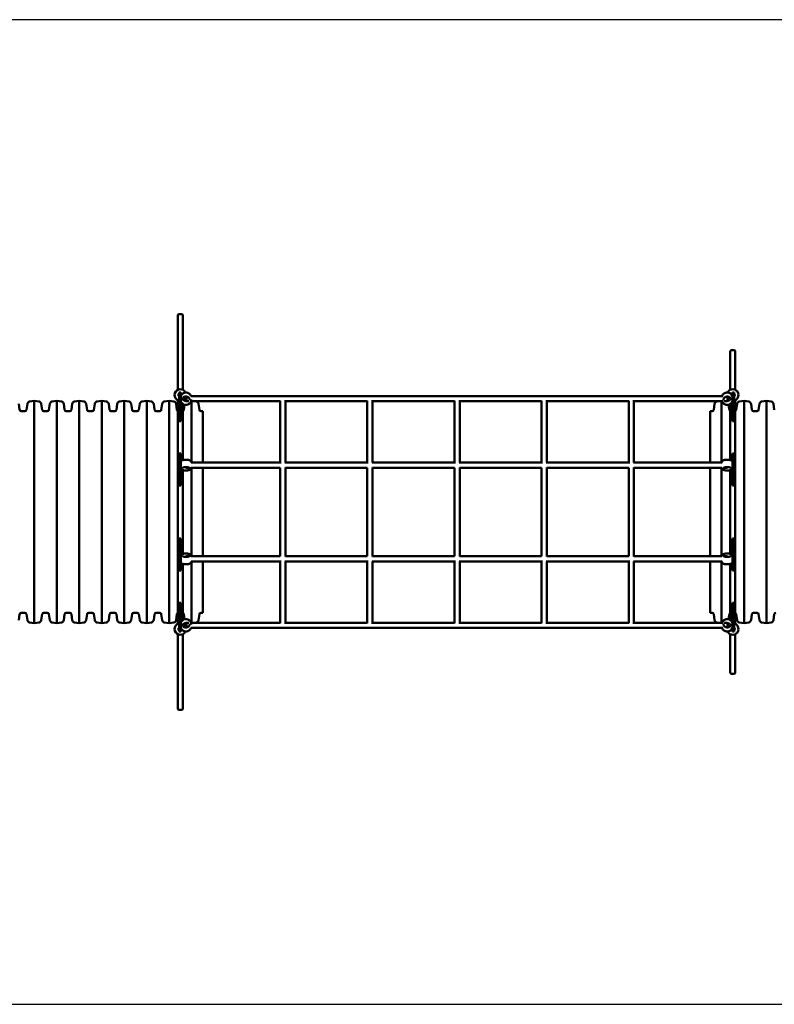
# Model space of a CAD drawing. Units: millimetres. Extents: x -145 to 9055, y 1650 to 4650.
# Drawn here: x 4445 to 6745, y 1650 to 4650 of the extents above; entities that cross this region are included whole.
import ezdxf

# ---------------------------------------------------------------- set-up
doc = ezdxf.new("R2010")
doc.units = ezdxf.units.MM
doc.header["$LTSCALE"] = 15
doc.layers.add('Geometrie náčrtu (ISO)', color=7, linetype='Continuous', lineweight=25)
doc.layers.add('Viditelná (ISO)', color=7, linetype='Continuous', lineweight=50)

# ---------------------------------------------------------------- blocks, each defined once
blk = doc.blocks.new('TU005')
at = {"layer": 'Geometrie náčrtu (ISO)'}
for p, q in [((9200, 0), (0, 0)), ((0, -3000), (9200, -3000))]:
    blk.add_line(p, q, dxfattribs=at)
at = {"layer": 'Viditelná (ISO)'}
for p, q in [((5072, -899.6), (5072, -1127.5)), ((5074.3, -897.4), (5084.8, -897.4)), ((5087, -899.6), (5087, -1127.5)), ((6756, -1010.4), (6756, -1127.5)), ((6760, -1006.6), (6767, -1006.6)), ((6771, -1010.4), (6771, -1127.5)), ((5075.5, -1135.9), (5075.5, -1139)), ((5075.5, -1135.9), (5080.5, -1135.9)), ((5075.5, -1142.8), (5075.5, -1139)), ((5080.5, -1135.9), (5080.5, -1139)), ((5080.5, -1142.8), (5080.5, -1139)), ((6762.5, -1139), (6762.5, -1135.9)), ((6767.5, -1135.9), (6762.5, -1135.9)), ((6762.5, -1139), (6762.5, -1142.8)), ((6767.5, -1139), (6767.5, -1135.9)), ((6767.5, -1139), (6767.5, -1142.8)), ((4619.5, -1163.6), (4634.3, -1161)), ((4634.3, -1839), (4634.3, -1161)), ((4649, -1163.6), (4634.3, -1161)), ((4688, -1163.6), (4702.8, -1161)), ((4702.8, -1839), (4702.8, -1161)), ((4717.5, -1163.6), (4702.8, -1161)), ((4756.5, -1163.6), (4771.3, -1161)), ((4771.3, -1839), (4771.3, -1161)), ((4786, -1163.6), (4771.3, -1161)), ((4825, -1163.6), (4839.8, -1161)), ((4839.8, -1839), (4839.8, -1161)), ((4854.5, -1163.6), (4839.8, -1161)), ((4893.5, -1163.6), (4908.3, -1161)), ((4908.3, -1839), (4908.3, -1161)), ((4923, -1163.6), (4908.3, -1161)), ((4962, -1163.6), (4976.8, -1161)), ((4976.8, -1839), (4976.8, -1161)), ((4991.5, -1163.6), (4976.8, -1161)), ((5030.5, -1163.6), (5045.3, -1161)), ((5045.3, -1839), (5045.3, -1161)), ((5060, -1163.6), (5045.3, -1161)), ((5072, -1181.3), (5072, -1164.5)), ((5075.5, -1142.8), (5075.5, -1195.1)), ((5080.5, -1142.8), (5080.5, -1195.1)), ((5096.5, -1162.8), (5104.8, -1162.8)), ((5111.2, -1146.8), (6732.8, -1146.8)), ((5111.9, -1162.8), (5383.7, -1162.8)), ((5112.5, -1158.8), (5112.5, -1156.8)), ((5113.8, -1349), (5113.8, -1162.8)), ((5128.5, -1163.6), (5123.7, -1162.8)), ((5383.7, -1161.1), (5383.7, -1349)), ((5399.7, -1159.7), (5399.7, -1349)), ((5399.7, -1162.8), (5649.3, -1162.8)), ((5649.3, -1161.1), (5649.3, -1349)), ((5665.3, -1159.7), (5665.3, -1349)), ((5665.3, -1162.8), (5915, -1162.8)), ((5915, -1349), (5915, -1161.1)), ((5931, -1349), (5931, -1159.7)), ((5931, -1162.8), (6180.6, -1162.8)), ((6180.6, -1349), (6180.6, -1161.1)), ((6196.6, -1349), (6196.6, -1159.7)), ((6196.6, -1162.8), (6446.2, -1162.8)), ((6446.2, -1349), (6446.2, -1161.1)), ((6462.2, -1349), (6462.2, -1159.7)), ((6462.2, -1162.8), (6731.1, -1162.8)), ((6714.5, -1163.6), (6719.3, -1162.8)), ((6729.3, -1162.8), (6729.3, -1349)), ((6737.2, -1162.8), (6746.5, -1162.8)), ((6762.5, -1195.1), (6762.5, -1142.8)), ((6767.5, -1195.1), (6767.5, -1142.8)), ((6771, -1164.5), (6771, -1181.3)), ((6783, -1163.6), (6797.8, -1161)), ((6797.8, -1161), (6797.8, -1839)), ((6812.5, -1163.6), (6797.8, -1161)), ((6851.5, -1163.6), (6866.3, -1161)), ((6866.3, -1161), (6866.3, -1839)), ((6881, -1163.6), (6866.3, -1161)), ((4589.6, -1188.8), (4587.1, -1170.4)), ((4594.6, -1193.2), (4605.4, -1193.2)), ((4610.4, -1188.8), (4613, -1170.4)), ((4658.1, -1188.8), (4655.6, -1170.4)), ((4663.1, -1193.2), (4673.9, -1193.2)), ((4678.9, -1188.8), (4681.5, -1170.4)), ((4726.6, -1188.8), (4724.1, -1170.4)), ((4731.6, -1193.2), (4742.4, -1193.2)), ((4747.4, -1188.8), (4750, -1170.4)), ((4795.1, -1188.8), (4792.6, -1170.4)), ((4800.1, -1193.2), (4810.9, -1193.2)), ((4815.9, -1188.8), (4818.5, -1170.4)), ((4863.6, -1188.8), (4861.1, -1170.4)), ((4868.6, -1193.2), (4879.4, -1193.2)), ((4884.4, -1188.8), (4887, -1170.4)), ((4932.1, -1188.8), (4929.6, -1170.4)), ((4937.1, -1193.2), (4947.9, -1193.2)), ((4952.9, -1188.8), (4955.5, -1170.4)), ((5000.6, -1188.8), (4998.1, -1170.4)), ((5005.6, -1193.2), (5016.4, -1193.2)), ((5021.4, -1188.8), (5024, -1170.4)), ((5069.1, -1188.8), (5066.6, -1170.4)), ((5072, -1818.7), (5072, -1181.3)), ((5075, -1178.3), (5075.5, -1178.3)), ((5075, -1178.3), (5075.5, -1178.3)), ((5075.5, -1222.8), (5075.5, -1195.1)), ((5080.5, -1178.3), (5084, -1178.3)), ((5080.5, -1178.3), (5084, -1178.3)), ((5080.5, -1222.8), (5080.5, -1195.1)), ((5087, -1170.7), (5087, -1181.3)), ((5087, -1341.8), (5087, -1181.3)), ((5089.9, -1188.8), (5092.1, -1173.1)), ((5137.6, -1188.8), (5135.1, -1170.4)), ((5142.6, -1193.2), (5148, -1193.2)), ((5148, -1349), (5148, -1193.2)), ((6695, -1193.2), (6695, -1349)), ((6700.4, -1193.2), (6695, -1193.2)), ((6705.4, -1188.8), (6708, -1170.4)), ((6753.1, -1188.8), (6750.9, -1173.1)), ((6756, -1181.3), (6756, -1170.7)), ((6756, -1181.3), (6756, -1341.8)), ((6759, -1178.3), (6762.5, -1178.3)), ((6759, -1178.3), (6762.5, -1178.3)), ((6762.5, -1195.1), (6762.5, -1222.8)), ((6767.5, -1178.3), (6768, -1178.3)), ((6767.5, -1178.3), (6768, -1178.3)), ((6767.5, -1195.1), (6767.5, -1222.8)), ((6771, -1181.3), (6771, -1818.7)), ((6773.9, -1188.8), (6776.5, -1170.4)), ((6821.6, -1188.8), (6819.1, -1170.4)), ((6837.4, -1193.2), (6826.6, -1193.2)), ((6842.4, -1188.8), (6845, -1170.4)), ((6890.1, -1188.8), (6887.6, -1170.4)), ((5075.5, -1222.8), (5080.5, -1222.8)), ((6767.5, -1222.8), (6762.5, -1222.8)), ((5075.5, -1321.9), (5075.5, -1346.6)), ((5075.5, -1321.9), (5080.5, -1321.9)), ((5075.5, -1355.9), (5075.5, -1346.6)), ((5080.5, -1321.9), (5080.5, -1346.6)), ((5080.5, -1355.9), (5080.5, -1346.6)), ((5112.5, -1349), (5112.5, -1347.3)), ((5386.7, -1349), (5112.5, -1349)), ((5652.4, -1349), (5398, -1349)), ((5918, -1349), (5663.7, -1349)), ((6183.7, -1349), (5929.3, -1349)), ((6449.3, -1349), (6195, -1349)), ((6731.5, -1349), (6460.6, -1349)), ((6730.5, -1347.3), (6730.5, -1349)), ((6762.5, -1346.6), (6762.5, -1321.9)), ((6767.5, -1321.9), (6762.5, -1321.9)), ((6762.5, -1346.6), (6762.5, -1355.9)), ((6767.5, -1346.6), (6767.5, -1321.9)), ((6767.5, -1346.6), (6767.5, -1355.9)), ((5075.5, -1355.9), (5075.5, -1408.1)), ((5080.5, -1355.9), (5080.5, -1408.1)), ((5087, -1627.8), (5087, -1372.2)), ((5106.5, -1365), (5096.5, -1365)), ((5112.5, -1366.7), (5112.5, -1363)), ((5383.8, -1365), (5112.5, -1365)), ((5113.8, -1635), (5113.8, -1365)), ((5148, -1635), (5148, -1365)), ((5383.7, -1365), (5383.7, -1635)), ((5399.7, -1364.9), (5399.7, -1635.1)), ((5649.4, -1365), (5399.7, -1365)), ((5649.3, -1365), (5649.3, -1635)), ((5665.3, -1364.9), (5665.3, -1635.1)), ((5915.1, -1365), (5665.3, -1365)), ((5915, -1635), (5915, -1365)), ((5931, -1635.1), (5931, -1364.9)), ((6180.7, -1365), (5931, -1365)), ((6180.6, -1635), (6180.6, -1365)), ((6196.6, -1635.1), (6196.6, -1364.9)), ((6446.4, -1365), (6196.6, -1365)), ((6446.2, -1635), (6446.2, -1365)), ((6462.2, -1635.1), (6462.2, -1364.9)), ((6730.5, -1365), (6462.2, -1365)), ((6695, -1365), (6695, -1635)), ((6729.3, -1365), (6729.3, -1635)), ((6730.5, -1365), (6730.5, -1366.7)), ((6746.5, -1365), (6736.5, -1365)), ((6756, -1372.2), (6756, -1627.8)), ((6762.5, -1408.1), (6762.5, -1355.9)), ((6767.5, -1408.1), (6767.5, -1355.9)), ((5075.5, -1419.6), (5075.5, -1408.1)), ((5080.5, -1419.6), (5080.5, -1408.1)), ((6762.5, -1408.1), (6762.5, -1419.6)), ((6767.5, -1408.1), (6767.5, -1419.6)), ((5075.5, -1419.6), (5080.5, -1419.6)), ((6767.5, -1419.6), (6762.5, -1419.6)), ((5075.5, -1580.4), (5080.5, -1580.4)), ((5075.5, -1591.9), (5075.5, -1580.4)), ((5080.5, -1591.9), (5080.5, -1580.4)), ((6767.5, -1580.4), (6762.5, -1580.4)), ((6762.5, -1580.4), (6762.5, -1591.9)), ((6767.5, -1580.4), (6767.5, -1591.9)), ((5075.5, -1591.9), (5075.5, -1644.1)), ((5080.5, -1591.9), (5080.5, -1644.1)), ((6762.5, -1644.1), (6762.5, -1591.9)), ((6767.5, -1644.1), (6767.5, -1591.9)), ((5075.5, -1653.4), (5075.5, -1644.1)), ((5080.5, -1653.4), (5080.5, -1644.1)), ((5106.5, -1635), (5096.5, -1635)), ((5112.5, -1637), (5112.5, -1633.3)), ((5383.8, -1635), (5112.5, -1635)), ((5649.4, -1635), (5399.7, -1635)), ((5915.1, -1635), (5665.3, -1635)), ((6180.7, -1635), (5931, -1635)), ((6446.4, -1635), (6196.6, -1635)), ((6730.5, -1635), (6462.2, -1635)), ((6730.5, -1633.3), (6730.5, -1635)), ((6746.5, -1635), (6736.5, -1635)), ((6762.5, -1644.1), (6762.5, -1653.4)), ((6767.5, -1644.1), (6767.5, -1653.4)), ((5075.5, -1653.4), (5075.5, -1678.1)), ((5075.5, -1678.1), (5080.5, -1678.1)), ((5080.5, -1653.4), (5080.5, -1678.1)), ((5087, -1818.7), (5087, -1658.2)), ((5112.5, -1652.7), (5112.5, -1651)), ((5386.7, -1651), (5112.5, -1651)), ((5113.8, -1837.2), (5113.8, -1651)), ((5148, -1806.8), (5148, -1651)), ((5383.7, -1651), (5383.7, -1838.9)), ((5652.4, -1651), (5398, -1651)), ((5399.7, -1651), (5399.7, -1840.3)), ((5649.3, -1651), (5649.3, -1838.9)), ((5918, -1651), (5663.7, -1651)), ((5665.3, -1651), (5665.3, -1840.3)), ((5915, -1838.9), (5915, -1651)), ((6183.7, -1651), (5929.3, -1651)), ((5931, -1840.3), (5931, -1651)), ((6180.6, -1838.9), (6180.6, -1651)), ((6449.3, -1651), (6195, -1651)), ((6196.6, -1840.3), (6196.6, -1651)), ((6446.2, -1838.9), (6446.2, -1651)), ((6731.5, -1651), (6460.6, -1651)), ((6462.2, -1840.3), (6462.2, -1651)), ((6695, -1651), (6695, -1806.8)), ((6729.3, -1651), (6729.3, -1837.2)), ((6730.5, -1651), (6730.5, -1652.7)), ((6756, -1658.2), (6756, -1818.7)), ((6762.5, -1678.1), (6762.5, -1653.4)), ((6767.5, -1678.1), (6762.5, -1678.1)), ((6767.5, -1678.1), (6767.5, -1653.4)), ((5075.5, -1777.2), (5080.5, -1777.2)), ((5075.5, -1804.9), (5075.5, -1777.2)), ((5080.5, -1804.9), (5080.5, -1777.2)), ((6767.5, -1777.2), (6762.5, -1777.2)), ((6762.5, -1777.2), (6762.5, -1804.9)), ((6767.5, -1777.2), (6767.5, -1804.9)), ((4589.6, -1811.2), (4587.1, -1829.6)), ((4594.6, -1806.8), (4605.4, -1806.8)), ((4610.4, -1811.2), (4613, -1829.6)), ((4658.1, -1811.2), (4655.6, -1829.6)), ((4663.1, -1806.8), (4673.9, -1806.8)), ((4678.9, -1811.2), (4681.5, -1829.6)), ((4726.6, -1811.2), (4724.1, -1829.6)), ((4731.6, -1806.8), (4742.4, -1806.8)), ((4747.4, -1811.2), (4750, -1829.6)), ((4795.1, -1811.2), (4792.6, -1829.6)), ((4800.1, -1806.8), (4810.9, -1806.8)), ((4815.9, -1811.2), (4818.5, -1829.6)), ((4863.6, -1811.2), (4861.1, -1829.6)), ((4868.6, -1806.8), (4879.4, -1806.8)), ((4884.4, -1811.2), (4887, -1829.6)), ((4932.1, -1811.2), (4929.6, -1829.6)), ((4937.1, -1806.8), (4947.9, -1806.8)), ((4952.9, -1811.2), (4955.5, -1829.6)), ((5000.6, -1811.2), (4998.1, -1829.6)), ((5005.6, -1806.8), (5016.4, -1806.8)), ((5021.4, -1811.2), (5024, -1829.6)), ((5069.1, -1811.2), (5066.6, -1829.6)), ((5072, -1835.5), (5072, -1818.7)), ((5075.5, -1821.7), (5075, -1821.7)), ((5075.5, -1821.7), (5075, -1821.7)), ((5075.5, -1804.9), (5075.5, -1857.2)), ((5080.5, -1804.9), (5080.5, -1857.2)), ((5084, -1821.7), (5080.5, -1821.7)), ((5084, -1821.7), (5080.5, -1821.7)), ((5087, -1818.7), (5087, -1829.3)), ((5089.9, -1811.2), (5092.1, -1826.9)), ((5137.6, -1811.2), (5135.1, -1829.6)), ((5142.6, -1806.8), (5148, -1806.8)), ((6700.4, -1806.8), (6695, -1806.8)), ((6705.4, -1811.2), (6708, -1829.6)), ((6753.1, -1811.2), (6750.9, -1826.9)), ((6756, -1829.3), (6756, -1818.7)), ((6762.5, -1821.7), (6759, -1821.7)), ((6762.5, -1821.7), (6759, -1821.7)), ((6762.5, -1857.2), (6762.5, -1804.9)), ((6767.5, -1857.2), (6767.5, -1804.9)), ((6768, -1821.7), (6767.5, -1821.7)), ((6768, -1821.7), (6767.5, -1821.7)), ((6771, -1818.7), (6771, -1835.5)), ((6773.9, -1811.2), (6776.5, -1829.6)), ((6821.6, -1811.2), (6819.1, -1829.6)), ((6837.4, -1806.8), (6826.6, -1806.8)), ((6842.4, -1811.2), (6845, -1829.6)), ((6890.1, -1811.2), (6887.6, -1829.6)), ((4619.5, -1836.4), (4634.3, -1839)), ((4649, -1836.4), (4634.3, -1839)), ((4688, -1836.4), (4702.8, -1839)), ((4717.5, -1836.4), (4702.8, -1839)), ((4756.5, -1836.4), (4771.3, -1839)), ((4786, -1836.4), (4771.3, -1839)), ((4825, -1836.4), (4839.8, -1839)), ((4854.5, -1836.4), (4839.8, -1839)), ((4893.5, -1836.4), (4908.3, -1839)), ((4923, -1836.4), (4908.3, -1839)), ((4962, -1836.4), (4976.8, -1839)), ((4991.5, -1836.4), (4976.8, -1839)), ((5030.5, -1836.4), (5045.3, -1839)), ((5060, -1836.4), (5045.3, -1839)), ((5075.5, -1861), (5075.5, -1857.2)), ((5080.5, -1861), (5080.5, -1857.2)), ((5104.8, -1837.2), (5096.5, -1837.2)), ((6732.8, -1853.2), (5111.2, -1853.2)), ((5383.7, -1837.2), (5111.9, -1837.2)), ((5112.5, -1843.2), (5112.5, -1841.2)), ((5128.5, -1836.4), (5123.7, -1837.2)), ((5649.3, -1837.2), (5399.7, -1837.2)), ((5915, -1837.2), (5665.3, -1837.2)), ((6180.6, -1837.2), (5931, -1837.2)), ((6446.2, -1837.2), (6196.6, -1837.2)), ((6731.1, -1837.2), (6462.2, -1837.2)), ((6714.5, -1836.4), (6719.3, -1837.2)), ((6746.5, -1837.2), (6737.2, -1837.2)), ((6762.5, -1857.2), (6762.5, -1861)), ((6767.5, -1857.2), (6767.5, -1861)), ((6783, -1836.4), (6797.8, -1839)), ((6812.5, -1836.4), (6797.8, -1839)), ((6851.5, -1836.4), (6866.3, -1839)), ((6881, -1836.4), (6866.3, -1839)), ((5072, -2100.4), (5072, -1872.5)), ((5075.5, -1861), (5075.5, -1864.1)), ((5075.5, -1864.1), (5080.5, -1864.1)), ((5080.5, -1861), (5080.5, -1864.1)), ((5087, -2100.4), (5087, -1872.5)), ((6756, -1989.6), (6756, -1872.5)), ((6762.5, -1864.1), (6762.5, -1861)), ((6767.5, -1864.1), (6762.5, -1864.1)), ((6767.5, -1864.1), (6767.5, -1861)), ((6771, -1989.6), (6771, -1872.5)), ((6767, -1993.4), (6760, -1993.4)), ((5084.8, -2102.6), (5074.3, -2102.6))]:
    blk.add_line(p, q, dxfattribs=at)
for centre, radius, start, end in [((5079.5, -1143.3), 17.5, 24.8889, 230.4788), ((5079.5, -1143.3), 6, 131.8103, 228.1897), ((5079.5, -1143.3), 6, 27.0091, 80.4059), ((6763.5, -1143.3), 17.5, 309.5212, 155.1111), ((6763.5, -1143.3), 6, 99.5941, 152.9909), ((6763.5, -1143.3), 6, 311.8103, 48.1897), ((4620.9, -1171.5), 8, 100, 172), ((4647.6, -1171.5), 8, 8, 80), ((4689.4, -1171.5), 8, 100, 172), ((4716.1, -1171.5), 8, 8, 80), ((4757.9, -1171.5), 8, 100, 172), ((4784.6, -1171.5), 8, 8, 80), ((4826.4, -1171.5), 8, 100, 172), ((4853.1, -1171.5), 8, 8, 80), ((4894.9, -1171.5), 8, 100, 172), ((4921.6, -1171.5), 8, 8, 80), ((4963.4, -1171.5), 8, 100, 172), ((4990.1, -1171.5), 8, 8, 80), ((5031.9, -1171.5), 8, 100, 172), ((5058.6, -1171.5), 8, 8, 80), ((5062, -1164.5), 10, 0, 50.4788), ((5079.5, -1143.3), 6, 279.5941, 280.4467), ((5097, -1164.5), 10, 129.5212, 144.1987), ((5079.5, -1143.3), 17.5, 309.5212, 334.1128), ((5127.1, -1171.5), 8, 8, 80), ((6715.9, -1171.5), 8, 100, 172), ((6763.5, -1143.3), 17.5, 205.8872, 230.4788), ((6746, -1164.5), 10, 35.8013, 50.4788), ((6763.5, -1143.3), 6, 259.5533, 260.4059), ((6781, -1164.5), 10, 129.5212, 180), ((6784.4, -1171.5), 8, 100, 172), ((6811.1, -1171.5), 8, 8, 80), ((6852.9, -1171.5), 8, 100, 172), ((6879.6, -1171.5), 8, 8, 80), ((4594.6, -1188.2), 5, 188, 270), ((4605.4, -1188.2), 5, 270, 352), ((4663.1, -1188.2), 5, 188, 270), ((4673.9, -1188.2), 5, 270, 352), ((4731.6, -1188.2), 5, 188, 270), ((4742.4, -1188.2), 5, 270, 352), ((4800.1, -1188.2), 5, 188, 270), ((4810.9, -1188.2), 5, 270, 352), ((4868.6, -1188.2), 5, 188, 270), ((4879.4, -1188.2), 5, 270, 352), ((4937.1, -1188.2), 5, 188, 270), ((4947.9, -1188.2), 5, 270, 352), ((5005.6, -1188.2), 5, 188, 270), ((5016.4, -1188.2), 5, 270, 352), ((5074.1, -1188.2), 5, 188, 245.184), ((5084.9, -1188.2), 5, 294.816, 352), ((5142.6, -1188.2), 5, 188, 270), ((6700.4, -1188.2), 5, 270, 352), ((6758.1, -1188.2), 5, 188, 245.184), ((6768.9, -1188.2), 5, 294.816, 352), ((6826.6, -1188.2), 5, 188, 270), ((6837.4, -1188.2), 5, 270, 352), ((4594.6, -1811.8), 5, 90, 172), ((4605.4, -1811.8), 5, 8, 90), ((4620.9, -1828.5), 8, 188, 260), ((4647.6, -1828.5), 8, 280, 352), ((4663.1, -1811.8), 5, 90, 172), ((4673.9, -1811.8), 5, 8, 90), ((4689.4, -1828.5), 8, 188, 260), ((4716.1, -1828.5), 8, 280, 352), ((4731.6, -1811.8), 5, 90, 172), ((4742.4, -1811.8), 5, 8, 90), ((4757.9, -1828.5), 8, 188, 260), ((4784.6, -1828.5), 8, 280, 352), ((4800.1, -1811.8), 5, 90, 172), ((4810.9, -1811.8), 5, 8, 90), ((4826.4, -1828.5), 8, 188, 260), ((4853.1, -1828.5), 8, 280, 352), ((4868.6, -1811.8), 5, 90, 172), ((4879.4, -1811.8), 5, 8, 90), ((4894.9, -1828.5), 8, 188, 260), ((4921.6, -1828.5), 8, 280, 352), ((4937.1, -1811.8), 5, 90, 172), ((4947.9, -1811.8), 5, 8, 90), ((4963.4, -1828.5), 8, 188, 260), ((4990.1, -1828.5), 8, 280, 352), ((5005.6, -1811.8), 5, 90, 172), ((5016.4, -1811.8), 5, 8, 90), ((5031.9, -1828.5), 8, 188, 260), ((5058.6, -1828.5), 8, 280, 352), ((5074.1, -1811.8), 5, 114.816, 172), ((5084.9, -1811.8), 5, 8, 65.184), ((5127.1, -1828.5), 8, 280, 352), ((5142.6, -1811.8), 5, 90, 172), ((6700.4, -1811.8), 5, 8, 90), ((6715.9, -1828.5), 8, 188, 260), ((6758.1, -1811.8), 5, 114.816, 172), ((6768.9, -1811.8), 5, 8, 65.184), ((6784.4, -1828.5), 8, 188, 260), ((6811.1, -1828.5), 8, 280, 352), ((6826.6, -1811.8), 5, 90, 172), ((6837.4, -1811.8), 5, 8, 90), ((6852.9, -1828.5), 8, 188, 260), ((6879.6, -1828.5), 8, 280, 352), ((6895.1, -1811.8), 5, 90, 172), ((5079.5, -1856.7), 17.5, 129.5212, 335.1111), ((5062, -1835.5), 10, 309.5212, 0), ((5079.5, -1856.7), 6, 131.8103, 228.1897), ((5079.5, -1856.7), 6, 79.5533, 80.4059), ((5079.5, -1856.7), 6, 279.5941, 332.9909), ((5097, -1835.5), 10, 215.8013, 230.4788), ((5079.5, -1856.7), 17.5, 25.8872, 50.4788), ((6763.5, -1856.7), 17.5, 204.8889, 50.4788), ((6763.5, -1856.7), 17.5, 129.5212, 154.1128), ((6746, -1835.5), 10, 309.5212, 324.1987), ((6763.5, -1856.7), 6, 207.0091, 260.4059), ((6763.5, -1856.7), 6, 99.5941, 100.4467), ((6763.5, -1856.7), 6, 311.8103, 48.1897), ((6781, -1835.5), 10, 180, 230.4788)]:
    blk.add_arc(centre, radius, start, end, dxfattribs=at)
for centre, major_axis, ratio, start_param, end_param in [((5074.3, -899.6), (-2.25, 0), 0.939693, 4.712389, 6.283185), ((5084.8, -899.6), (2.25, 0), 0.939693, 0, 1.570796), ((6760, -1010.4), (-4, 0), 0.939693, 4.712389, 6.283185), ((6767, -1010.4), (4, 0), 0.939693, 0, 1.570796), ((5096.5, -1154.8), (0, -8), 0.178885, 3.763414, 8.802957), ((6746.5, -1154.8), (0, -8), 0.178885, 0, 2.519771), ((5075, -1181.3), (-3, 0), 0.99957, 4.712389, 6.283185), ((5075, -1181.3), (-3, 0), 0.99957, 4.712389, 6.283185), ((5084, -1181.3), (3, 0), 0.99957, 0, 1.570796), ((5084, -1181.3), (3, 0), 0.99957, 0, 1.570796), ((6759, -1181.3), (-3, 0), 0.99957, 4.712389, 6.283185), ((6759, -1181.3), (-3, 0), 0.99957, 4.712389, 6.283185), ((6768, -1181.3), (3, 0), 0.99957, 0, 1.570796), ((6768, -1181.3), (3, 0), 0.99957, 0, 1.570796), ((5096.5, -1357), (0, -8), 0.178885, 5.54765, 7.01872), ((6746.5, -1357), (0, -8), 0.178885, 0, 0.735535), ((5096.5, -1643), (0, 8), 0.178885, 5.54765, 7.01872), ((6746.5, -1643), (0, 8), 0.178885, 5.54765, 6.283185), ((5075, -1818.7), (-3, 0), 0.99957, 0, 1.570796), ((5075, -1818.7), (-3, 0), 0.99957, 0, 1.570796), ((5084, -1818.7), (3, 0), 0.99957, 4.712389, 6.283185), ((5084, -1818.7), (3, 0), 0.99957, 4.712389, 6.283185), ((6759, -1818.7), (-3, 0), 0.99957, 0, 1.570796), ((6759, -1818.7), (-3, 0), 0.99957, 0, 1.570796), ((6768, -1818.7), (3, 0), 0.99957, 4.712389, 6.283185), ((6768, -1818.7), (3, 0), 0.99957, 4.712389, 6.283185), ((5096.5, -1845.2), (0, 8), 0.178885, 3.763414, 8.802957), ((6746.5, -1845.2), (0, 8), 0.178885, 3.763414, 6.283185), ((6760, -1989.6), (-4, 0), 0.939693, 0, 1.570796), ((6767, -1989.6), (4, 0), 0.939693, 4.712389, 6.283185), ((5074.3, -2100.4), (-2.25, 0), 0.939693, 0, 1.570796), ((5084.8, -2100.4), (2.25, 0), 0.939693, 4.712389, 6.283185)]:
    blk.add_ellipse(centre, major_axis=major_axis, ratio=ratio, start_param=start_param, end_param=end_param, dxfattribs=at)
for points, knots in [([(5111.9, -1146.8), (5111.8, -1146.5), (5111.8, -1146.3), (5111.2, -1144.6), (5110.4, -1143.2), (5108.4, -1140.6), (5107.1, -1139.5), (5104.3, -1137.7), (5102.8, -1137), (5099.5, -1136.1), (5097.8, -1135.8), (5094.4, -1135.9), (5092.7, -1136.2), (5089.4, -1137.3), (5087.9, -1138.1), (5085.2, -1140.1), (5084.1, -1141.3), (5082.2, -1143.9), (5081.5, -1145.4), (5080.7, -1148.2), (5080.5, -1149.4), (5080.5, -1150.7)], [1.56202, 1.56202, 1.56202, 1.56202, 1.608839, 1.608839, 1.926376, 1.926376, 2.245786, 2.245786, 2.567009, 2.567009, 2.889355, 2.889355, 3.212026, 3.212026, 3.534242, 3.534242, 3.855199, 3.855199, 4.174256, 4.174256, 4.43372, 4.43372, 4.43372, 4.43372]), ([(6731.1, -1146.8), (6731.2, -1146.5), (6731.2, -1146.3), (6731.8, -1144.6), (6732.6, -1143.2), (6734.6, -1140.6), (6735.9, -1139.5), (6738.7, -1137.7), (6740.2, -1137), (6743.5, -1136.1), (6745.2, -1135.8), (6748.6, -1135.9), (6750.3, -1136.2), (6753.6, -1137.3), (6755.1, -1138.1), (6757.8, -1140.1), (6758.9, -1141.3), (6760.8, -1143.9), (6761.5, -1145.4), (6762.3, -1148.2), (6762.5, -1149.4), (6762.5, -1150.7)], [1.56202, 1.56202, 1.56202, 1.56202, 1.608839, 1.608839, 1.926376, 1.926376, 2.245786, 2.245786, 2.567009, 2.567009, 2.889355, 2.889355, 3.212026, 3.212026, 3.534242, 3.534242, 3.855199, 3.855199, 4.174256, 4.174256, 4.43372, 4.43372, 4.43372, 4.43372]), ([(5080.5, -1158.8), (5080.5, -1160.4), (5080.8, -1161.9), (5081.8, -1164.9), (5082.6, -1166.3), (5084.6, -1168.9), (5085.9, -1170), (5088.7, -1171.8), (5090.2, -1172.5), (5093.5, -1173.5), (5095.2, -1173.7), (5098.6, -1173.6), (5100.3, -1173.3), (5103.6, -1172.2), (5105.1, -1171.4), (5107.8, -1169.5), (5108.9, -1168.3), (5110.8, -1165.6), (5111.5, -1164.1), (5112.3, -1161.4), (5112.5, -1160.1), (5112.5, -1158.8)], [4.43372, 4.43372, 4.43372, 4.43372, 4.750432, 4.750432, 5.067969, 5.067969, 5.387378, 5.387378, 5.708602, 5.708602, 6.030948, 6.030948, 6.353619, 6.353619, 6.675835, 6.675835, 6.996792, 6.996792, 7.315849, 7.315849, 7.575313, 7.575313, 7.575313, 7.575313]), ([(5108, -1158.8), (5108, -1157.6), (5107.8, -1156.5), (5107, -1154.4), (5106.4, -1153.3), (5104.9, -1151.5), (5104.1, -1150.7), (5102, -1149.5), (5100.9, -1149), (5098.6, -1148.3), (5097.3, -1148.2), (5094.9, -1148.3), (5093.7, -1148.5), (5091.4, -1149.3), (5090.3, -1149.8), (5088.4, -1151.2), (5087.6, -1152), (5086.2, -1153.9), (5085.7, -1155), (5085.1, -1156.9), (5085, -1157.9), (5085, -1158.8)], [1.292128, 1.292128, 1.292128, 1.292128, 1.617185, 1.617185, 1.940836, 1.940836, 2.261509, 2.261509, 2.579572, 2.579572, 2.896153, 2.896153, 3.212339, 3.212339, 3.529134, 3.529134, 3.847642, 3.847642, 4.168912, 4.168912, 4.43372, 4.43372, 4.43372, 4.43372]), ([(5085.9, -1154.8), (5086.2, -1155.6), (5086.7, -1156.4), (5088.1, -1158), (5088.9, -1158.8), (5091, -1160.1), (5092.1, -1160.5), (5094, -1161.1), (5094.9, -1161.2), (5095.7, -1161.3)], [4.82723, 4.82723, 4.82723, 4.82723, 5.082428, 5.082428, 5.403102, 5.403102, 5.721165, 5.721165, 5.932439, 5.932439, 5.932439, 5.932439]), ([(6762.5, -1158.8), (6762.5, -1160.4), (6762.2, -1161.9), (6761.2, -1164.9), (6760.4, -1166.3), (6758.4, -1168.9), (6757.1, -1170), (6754.3, -1171.8), (6752.8, -1172.5), (6749.5, -1173.5), (6747.8, -1173.7), (6744.4, -1173.6), (6742.7, -1173.3), (6739.4, -1172.2), (6737.9, -1171.4), (6735.2, -1169.5), (6734.1, -1168.3), (6732.2, -1165.6), (6731.5, -1164.1), (6730.8, -1161.6), (6730.6, -1160.6), (6730.5, -1159.6)], [4.43372, 4.43372, 4.43372, 4.43372, 4.750432, 4.750432, 5.067969, 5.067969, 5.387378, 5.387378, 5.708602, 5.708602, 6.030948, 6.030948, 6.353619, 6.353619, 6.675835, 6.675835, 6.996792, 6.996792, 7.315849, 7.315849, 7.52131, 7.52131, 7.52131, 7.52131]), ([(6735, -1158.8), (6735, -1157.6), (6735.2, -1156.5), (6736, -1154.4), (6736.6, -1153.3), (6738.1, -1151.5), (6738.9, -1150.7), (6741, -1149.5), (6742.1, -1149), (6744.4, -1148.3), (6745.7, -1148.2), (6748.1, -1148.3), (6749.3, -1148.5), (6751.6, -1149.3), (6752.7, -1149.8), (6754.6, -1151.2), (6755.4, -1152), (6756.8, -1153.9), (6757.3, -1155), (6757.9, -1156.9), (6758, -1157.9), (6758, -1158.8)], [1.292128, 1.292128, 1.292128, 1.292128, 1.617185, 1.617185, 1.940836, 1.940836, 2.261509, 2.261509, 2.579572, 2.579572, 2.896153, 2.896153, 3.212339, 3.212339, 3.529134, 3.529134, 3.847642, 3.847642, 4.168912, 4.168912, 4.43372, 4.43372, 4.43372, 4.43372]), ([(6757.1, -1154.8), (6756.8, -1155.6), (6756.3, -1156.4), (6754.9, -1158), (6754.1, -1158.8), (6752, -1160.1), (6750.9, -1160.5), (6749, -1161.1), (6748.1, -1161.2), (6747.3, -1161.3)], [4.82723, 4.82723, 4.82723, 4.82723, 5.082428, 5.082428, 5.403102, 5.403102, 5.721165, 5.721165, 5.932439, 5.932439, 5.932439, 5.932439]), ([(5112.5, -1347.3), (5112.5, -1346.6), (5112.3, -1346), (5111.5, -1344.7), (5110.8, -1344.1), (5109, -1342.9), (5107.8, -1342.4), (5105.1, -1341.5), (5103.6, -1341.2), (5100.4, -1340.7), (5098.7, -1340.6), (5095.3, -1340.5), (5093.6, -1340.6), (5090.4, -1341), (5088.9, -1341.3), (5086.1, -1342.1), (5084.8, -1342.5), (5082.7, -1343.7), (5081.8, -1344.4), (5080.8, -1345.8), (5080.5, -1346.5), (5080.5, -1347.3)], [1.292128, 1.292128, 1.292128, 1.292128, 1.529339, 1.529339, 1.822691, 1.822691, 2.16717, 2.16717, 2.502165, 2.502165, 2.830888, 2.830888, 3.15783, 3.15783, 3.485928, 3.485928, 3.819032, 3.819032, 4.162421, 4.162421, 4.43372, 4.43372, 4.43372, 4.43372]), ([(6730.5, -1347.3), (6730.5, -1346.6), (6730.7, -1346), (6731.5, -1344.7), (6732.2, -1344.1), (6734, -1342.9), (6735.2, -1342.4), (6737.9, -1341.5), (6739.4, -1341.2), (6742.6, -1340.7), (6744.3, -1340.6), (6747.7, -1340.5), (6749.4, -1340.6), (6752.6, -1341), (6754.1, -1341.3), (6756.9, -1342.1), (6758.2, -1342.5), (6760.3, -1343.7), (6761.2, -1344.4), (6762.2, -1345.8), (6762.5, -1346.5), (6762.5, -1347.3)], [1.292128, 1.292128, 1.292128, 1.292128, 1.529339, 1.529339, 1.822691, 1.822691, 2.16717, 2.16717, 2.502165, 2.502165, 2.830888, 2.830888, 3.15783, 3.15783, 3.485928, 3.485928, 3.819032, 3.819032, 4.162421, 4.162421, 4.43372, 4.43372, 4.43372, 4.43372]), ([(5080.5, -1366.7), (5080.5, -1367.4), (5080.7, -1368), (5081.5, -1369.3), (5082.2, -1369.9), (5084, -1371.1), (5085.2, -1371.6), (5087.9, -1372.5), (5089.4, -1372.8), (5092.6, -1373.3), (5094.3, -1373.4), (5097.7, -1373.5), (5099.4, -1373.4), (5102.6, -1373), (5104.1, -1372.7), (5106.9, -1371.9), (5108.2, -1371.5), (5110.3, -1370.3), (5111.2, -1369.6), (5112.2, -1368.2), (5112.5, -1367.5), (5112.5, -1366.7)], [4.43372, 4.43372, 4.43372, 4.43372, 4.670932, 4.670932, 4.964284, 4.964284, 5.308763, 5.308763, 5.643757, 5.643757, 5.97248, 5.97248, 6.299423, 6.299423, 6.62752, 6.62752, 6.960624, 6.960624, 7.304013, 7.304013, 7.575313, 7.575313, 7.575313, 7.575313]), ([(5108, -1366.7), (5108, -1366.5), (5107.9, -1366.2), (5107.4, -1365.6), (5106.9, -1365.2), (5105.7, -1364.5), (5104.9, -1364.2), (5103.1, -1363.6), (5102.1, -1363.4), (5099.8, -1363.1), (5098.5, -1363), (5096, -1362.9), (5094.8, -1362.9), (5092.3, -1363.2), (5091.2, -1363.4), (5089.1, -1363.9), (5088.2, -1364.2), (5086.7, -1364.8), (5086.1, -1365.2), (5085.3, -1365.9), (5085.1, -1366.2), (5085, -1366.5), (5085, -1366.6), (5085, -1366.7)], [1.292128, 1.292128, 1.292128, 1.292128, 1.606287, 1.606287, 1.895899, 1.895899, 2.185392, 2.185392, 2.487833, 2.487833, 2.797053, 2.797053, 3.108567, 3.108567, 3.419182, 3.419182, 3.725061, 3.725061, 4.019932, 4.019932, 4.302716, 4.302716, 4.43372, 4.43372, 4.43372, 4.43372]), ([(6762.5, -1366.7), (6762.5, -1367.4), (6762.3, -1368), (6761.5, -1369.3), (6760.8, -1369.9), (6759, -1371.1), (6757.8, -1371.6), (6755.1, -1372.5), (6753.6, -1372.8), (6750.4, -1373.3), (6748.7, -1373.4), (6745.3, -1373.5), (6743.6, -1373.4), (6740.4, -1373), (6738.9, -1372.7), (6736.1, -1371.9), (6734.8, -1371.5), (6732.7, -1370.3), (6731.8, -1369.6), (6730.8, -1368.2), (6730.5, -1367.5), (6730.5, -1366.7)], [4.43372, 4.43372, 4.43372, 4.43372, 4.670932, 4.670932, 4.964284, 4.964284, 5.308763, 5.308763, 5.643757, 5.643757, 5.97248, 5.97248, 6.299423, 6.299423, 6.62752, 6.62752, 6.960624, 6.960624, 7.304013, 7.304013, 7.575313, 7.575313, 7.575313, 7.575313]), ([(6735, -1366.7), (6735, -1366.5), (6735.1, -1366.2), (6735.6, -1365.6), (6736.1, -1365.2), (6737.3, -1364.5), (6738.1, -1364.2), (6739.9, -1363.6), (6740.9, -1363.4), (6743.2, -1363.1), (6744.5, -1363), (6747, -1362.9), (6748.2, -1362.9), (6750.7, -1363.2), (6751.8, -1363.4), (6753.9, -1363.9), (6754.8, -1364.2), (6756.3, -1364.8), (6756.9, -1365.2), (6757.7, -1365.9), (6757.9, -1366.2), (6758, -1366.5), (6758, -1366.6), (6758, -1366.7)], [1.292128, 1.292128, 1.292128, 1.292128, 1.606287, 1.606287, 1.895899, 1.895899, 2.185392, 2.185392, 2.487833, 2.487833, 2.797053, 2.797053, 3.108567, 3.108567, 3.419182, 3.419182, 3.725061, 3.725061, 4.019932, 4.019932, 4.302716, 4.302716, 4.43372, 4.43372, 4.43372, 4.43372]), ([(5080.5, -1633.3), (5080.5, -1632.6), (5080.7, -1632), (5081.5, -1630.7), (5082.2, -1630.1), (5084, -1628.9), (5085.2, -1628.4), (5087.9, -1627.5), (5089.4, -1627.2), (5092.6, -1626.7), (5094.3, -1626.6), (5097.7, -1626.5), (5099.4, -1626.6), (5102.6, -1627), (5104.1, -1627.3), (5106.9, -1628.1), (5108.2, -1628.5), (5110.3, -1629.7), (5111.2, -1630.4), (5112.2, -1631.8), (5112.5, -1632.5), (5112.5, -1633.3)], [4.43372, 4.43372, 4.43372, 4.43372, 4.670932, 4.670932, 4.964284, 4.964284, 5.308763, 5.308763, 5.643757, 5.643757, 5.97248, 5.97248, 6.299423, 6.299423, 6.62752, 6.62752, 6.960624, 6.960624, 7.304013, 7.304013, 7.575313, 7.575313, 7.575313, 7.575313]), ([(5108, -1633.3), (5108, -1633.5), (5107.9, -1633.8), (5107.4, -1634.4), (5106.9, -1634.8), (5105.7, -1635.5), (5104.9, -1635.8), (5103.1, -1636.4), (5102.1, -1636.6), (5099.8, -1636.9), (5098.5, -1637), (5096, -1637.1), (5094.8, -1637.1), (5092.3, -1636.8), (5091.2, -1636.6), (5089.1, -1636.1), (5088.2, -1635.8), (5086.7, -1635.2), (5086.1, -1634.8), (5085.3, -1634.1), (5085.1, -1633.8), (5085, -1633.5), (5085, -1633.4), (5085, -1633.3)], [1.292128, 1.292128, 1.292128, 1.292128, 1.606287, 1.606287, 1.895899, 1.895899, 2.185392, 2.185392, 2.487833, 2.487833, 2.797053, 2.797053, 3.108567, 3.108567, 3.419182, 3.419182, 3.725061, 3.725061, 4.019932, 4.019932, 4.302716, 4.302716, 4.43372, 4.43372, 4.43372, 4.43372]), ([(6762.5, -1633.3), (6762.5, -1632.6), (6762.3, -1632), (6761.5, -1630.7), (6760.8, -1630.1), (6759, -1628.9), (6757.8, -1628.4), (6755.1, -1627.5), (6753.6, -1627.2), (6750.4, -1626.7), (6748.7, -1626.6), (6745.3, -1626.5), (6743.6, -1626.6), (6740.4, -1627), (6738.9, -1627.3), (6736.1, -1628.1), (6734.8, -1628.5), (6732.7, -1629.7), (6731.8, -1630.4), (6730.8, -1631.8), (6730.5, -1632.5), (6730.5, -1633.3)], [4.43372, 4.43372, 4.43372, 4.43372, 4.670932, 4.670932, 4.964284, 4.964284, 5.308763, 5.308763, 5.643757, 5.643757, 5.97248, 5.97248, 6.299423, 6.299423, 6.62752, 6.62752, 6.960624, 6.960624, 7.304013, 7.304013, 7.575313, 7.575313, 7.575313, 7.575313]), ([(6735, -1633.3), (6735, -1633.5), (6735.1, -1633.8), (6735.6, -1634.4), (6736.1, -1634.8), (6737.3, -1635.5), (6738.1, -1635.8), (6739.9, -1636.4), (6740.9, -1636.6), (6743.2, -1636.9), (6744.5, -1637), (6747, -1637.1), (6748.2, -1637.1), (6750.7, -1636.8), (6751.8, -1636.6), (6753.9, -1636.1), (6754.8, -1635.8), (6756.3, -1635.2), (6756.9, -1634.8), (6757.7, -1634.1), (6757.9, -1633.8), (6758, -1633.5), (6758, -1633.4), (6758, -1633.3)], [1.292128, 1.292128, 1.292128, 1.292128, 1.606287, 1.606287, 1.895899, 1.895899, 2.185392, 2.185392, 2.487833, 2.487833, 2.797053, 2.797053, 3.108567, 3.108567, 3.419182, 3.419182, 3.725061, 3.725061, 4.019932, 4.019932, 4.302716, 4.302716, 4.43372, 4.43372, 4.43372, 4.43372]), ([(5112.5, -1652.7), (5112.5, -1653.4), (5112.3, -1654), (5111.5, -1655.3), (5110.8, -1655.9), (5109, -1657.1), (5107.8, -1657.6), (5105.1, -1658.5), (5103.6, -1658.8), (5100.4, -1659.3), (5098.7, -1659.4), (5095.3, -1659.5), (5093.6, -1659.4), (5090.4, -1659), (5088.9, -1658.7), (5086.1, -1657.9), (5084.8, -1657.5), (5082.7, -1656.3), (5081.8, -1655.6), (5080.8, -1654.2), (5080.5, -1653.5), (5080.5, -1652.7)], [1.292128, 1.292128, 1.292128, 1.292128, 1.529339, 1.529339, 1.822691, 1.822691, 2.16717, 2.16717, 2.502165, 2.502165, 2.830888, 2.830888, 3.15783, 3.15783, 3.485928, 3.485928, 3.819032, 3.819032, 4.162421, 4.162421, 4.43372, 4.43372, 4.43372, 4.43372]), ([(6730.5, -1652.7), (6730.5, -1653.4), (6730.7, -1654), (6731.5, -1655.3), (6732.2, -1655.9), (6734, -1657.1), (6735.2, -1657.6), (6737.9, -1658.5), (6739.4, -1658.8), (6742.6, -1659.3), (6744.3, -1659.4), (6747.7, -1659.5), (6749.4, -1659.4), (6752.6, -1659), (6754.1, -1658.7), (6756.9, -1657.9), (6758.2, -1657.5), (6760.3, -1656.3), (6761.2, -1655.6), (6762.2, -1654.2), (6762.5, -1653.5), (6762.5, -1652.7)], [1.292128, 1.292128, 1.292128, 1.292128, 1.529339, 1.529339, 1.822691, 1.822691, 2.16717, 2.16717, 2.502165, 2.502165, 2.830888, 2.830888, 3.15783, 3.15783, 3.485928, 3.485928, 3.819032, 3.819032, 4.162421, 4.162421, 4.43372, 4.43372, 4.43372, 4.43372]), ([(5080.5, -1841.2), (5080.5, -1839.6), (5080.8, -1838.1), (5081.8, -1835.1), (5082.6, -1833.7), (5084.6, -1831.1), (5085.9, -1830), (5088.7, -1828.2), (5090.2, -1827.5), (5093.5, -1826.5), (5095.2, -1826.3), (5098.6, -1826.4), (5100.3, -1826.7), (5103.6, -1827.8), (5105.1, -1828.6), (5107.8, -1830.5), (5108.9, -1831.7), (5110.8, -1834.4), (5111.5, -1835.9), (5112.3, -1838.6), (5112.5, -1839.9), (5112.5, -1841.2)], [4.43372, 4.43372, 4.43372, 4.43372, 4.750432, 4.750432, 5.067969, 5.067969, 5.387378, 5.387378, 5.708602, 5.708602, 6.030948, 6.030948, 6.353619, 6.353619, 6.675835, 6.675835, 6.996792, 6.996792, 7.315849, 7.315849, 7.575313, 7.575313, 7.575313, 7.575313]), ([(6762.5, -1841.2), (6762.5, -1839.6), (6762.2, -1838.1), (6761.2, -1835.1), (6760.4, -1833.7), (6758.4, -1831.1), (6757.1, -1830), (6754.3, -1828.2), (6752.8, -1827.5), (6749.5, -1826.5), (6747.8, -1826.3), (6744.4, -1826.4), (6742.7, -1826.7), (6739.4, -1827.8), (6737.9, -1828.6), (6735.2, -1830.5), (6734.1, -1831.7), (6732.2, -1834.4), (6731.5, -1835.9), (6730.8, -1838.4), (6730.6, -1839.4), (6730.5, -1840.4)], [4.43372, 4.43372, 4.43372, 4.43372, 4.750432, 4.750432, 5.067969, 5.067969, 5.387378, 5.387378, 5.708602, 5.708602, 6.030948, 6.030948, 6.353619, 6.353619, 6.675835, 6.675835, 6.996792, 6.996792, 7.315849, 7.315849, 7.52131, 7.52131, 7.52131, 7.52131]), ([(5111.9, -1853.2), (5111.8, -1853.5), (5111.8, -1853.7), (5111.2, -1855.4), (5110.4, -1856.8), (5108.4, -1859.4), (5107.1, -1860.5), (5104.3, -1862.3), (5102.8, -1863), (5099.5, -1863.9), (5097.8, -1864.2), (5094.4, -1864.1), (5092.7, -1863.8), (5089.4, -1862.7), (5087.9, -1861.9), (5085.2, -1859.9), (5084.1, -1858.7), (5082.2, -1856.1), (5081.5, -1854.6), (5080.7, -1851.8), (5080.5, -1850.6), (5080.5, -1849.3)], [1.56202, 1.56202, 1.56202, 1.56202, 1.608839, 1.608839, 1.926376, 1.926376, 2.245786, 2.245786, 2.567009, 2.567009, 2.889355, 2.889355, 3.212026, 3.212026, 3.534242, 3.534242, 3.855199, 3.855199, 4.174256, 4.174256, 4.43372, 4.43372, 4.43372, 4.43372]), ([(5108, -1841.2), (5108, -1842.4), (5107.8, -1843.5), (5107, -1845.6), (5106.4, -1846.7), (5104.9, -1848.5), (5104.1, -1849.3), (5102, -1850.5), (5100.9, -1851), (5098.6, -1851.7), (5097.3, -1851.8), (5094.9, -1851.7), (5093.7, -1851.5), (5091.4, -1850.7), (5090.3, -1850.2), (5088.4, -1848.8), (5087.6, -1848), (5086.2, -1846.1), (5085.7, -1845), (5085.1, -1843.1), (5085, -1842.1), (5085, -1841.2)], [1.292128, 1.292128, 1.292128, 1.292128, 1.617185, 1.617185, 1.940836, 1.940836, 2.261509, 2.261509, 2.579572, 2.579572, 2.896153, 2.896153, 3.212339, 3.212339, 3.529134, 3.529134, 3.847642, 3.847642, 4.168912, 4.168912, 4.43372, 4.43372, 4.43372, 4.43372]), ([(5085.9, -1845.2), (5086.2, -1844.4), (5086.7, -1843.6), (5088.1, -1842), (5088.9, -1841.2), (5091, -1839.9), (5092.1, -1839.5), (5094, -1838.9), (5094.9, -1838.8), (5095.7, -1838.7)], [4.82723, 4.82723, 4.82723, 4.82723, 5.082428, 5.082428, 5.403102, 5.403102, 5.721165, 5.721165, 5.932439, 5.932439, 5.932439, 5.932439]), ([(6731.1, -1853.2), (6731.2, -1853.5), (6731.2, -1853.7), (6731.8, -1855.4), (6732.6, -1856.8), (6734.6, -1859.4), (6735.9, -1860.5), (6738.7, -1862.3), (6740.2, -1863), (6743.5, -1863.9), (6745.2, -1864.2), (6748.6, -1864.1), (6750.3, -1863.8), (6753.6, -1862.7), (6755.1, -1861.9), (6757.8, -1859.9), (6758.9, -1858.7), (6760.8, -1856.1), (6761.5, -1854.6), (6762.3, -1851.8), (6762.5, -1850.6), (6762.5, -1849.3)], [1.56202, 1.56202, 1.56202, 1.56202, 1.608839, 1.608839, 1.926376, 1.926376, 2.245786, 2.245786, 2.567009, 2.567009, 2.889355, 2.889355, 3.212026, 3.212026, 3.534242, 3.534242, 3.855199, 3.855199, 4.174256, 4.174256, 4.43372, 4.43372, 4.43372, 4.43372]), ([(6735, -1841.2), (6735, -1842.4), (6735.2, -1843.5), (6736, -1845.6), (6736.6, -1846.7), (6738.1, -1848.5), (6738.9, -1849.3), (6741, -1850.5), (6742.1, -1851), (6744.4, -1851.7), (6745.7, -1851.8), (6748.1, -1851.7), (6749.3, -1851.5), (6751.6, -1850.7), (6752.7, -1850.2), (6754.6, -1848.8), (6755.4, -1848), (6756.8, -1846.1), (6757.3, -1845), (6757.9, -1843.1), (6758, -1842.1), (6758, -1841.2)], [1.292128, 1.292128, 1.292128, 1.292128, 1.617185, 1.617185, 1.940836, 1.940836, 2.261509, 2.261509, 2.579572, 2.579572, 2.896153, 2.896153, 3.212339, 3.212339, 3.529134, 3.529134, 3.847642, 3.847642, 4.168912, 4.168912, 4.43372, 4.43372, 4.43372, 4.43372]), ([(6757.1, -1845.2), (6756.8, -1844.4), (6756.3, -1843.6), (6754.9, -1842), (6754.1, -1841.2), (6752, -1839.9), (6750.9, -1839.5), (6749, -1838.9), (6748.1, -1838.8), (6747.3, -1838.7)], [4.82723, 4.82723, 4.82723, 4.82723, 5.082428, 5.082428, 5.403102, 5.403102, 5.721165, 5.721165, 5.932439, 5.932439, 5.932439, 5.932439])]:
    blk.add_open_spline(points, degree=3, knots=knots, dxfattribs=at)

msp = doc.modelspace()

# ---------------------------------------------------------------- block references
msp.add_blockref('TU005', (-145, 4650))

doc.saveas('drawing.dxf')
